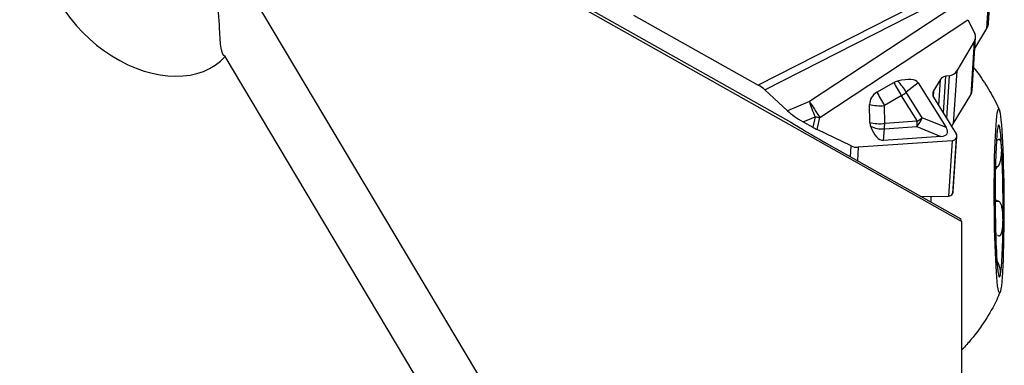
# Model space of a CAD drawing. Units: millimetres. Extents: x -157 to 177, y -34 to 54.
# Drawn here: x 142 to 160, y 8 to 15 of the extents above; entities that cross this region are included whole.
import ezdxf

# ---------------------------------------------------------------- set-up
doc = ezdxf.new("R2010")
doc.units = ezdxf.units.MM
doc.layers.get('0').update_dxf_attribs({"linetype": 'CONTINUOUS'})
doc.layers.add('1', color=4, linetype='CONTINUOUS')
doc.layers.add('SK2', color=7, linetype='CONTINUOUS')
doc.styles.add('DEFAULT', font='simplex.shx')
doc.dimstyles.get("Standard").update_dxf_attribs({"dimtxt": 0.18, "dimasz": 0.18, "dimexe": 0.18, "dimexo": 0.0625, "dimgap": 0.09, "dimtad": 1, "dimzin": 0, "dimdsep": 52, "dimtxsty": 'Standard', "dimcen": 0.09, "dimadec": 0, "dimazin": 0, "dimtfac": 1, "dimtdec": 4, "dimtofl": 0, "dimtmove": 0, "dimatfit": 3, "dimfxl": 1, "dimtolj": 1, "dimtzin": 0, "dimarcsym": 0})

# ---------------------------------------------------------------- blocks, each defined once
blk = doc.blocks.new('DimnDraft3D3')
at = {"layer": 'SK2'}
for p, q in [((-141.336, 1.5), (-141.336, 49.625)), ((159.914, 28.375), (159.914, 49.625)), ((-141.336, 46.625), (-138.336001, 47.019957)), ((-138.336001, 47.019957), (-138.335999, 46.230043)), ((159.914, 46.625), (156.913999, 47.019957)), ((156.914001, 46.230043), (156.913999, 47.019957)), ((159.914, 46.625), (-141.336, 46.625)), ((-141.336, 46.625), (-138.335999, 46.230043)), ((159.914, 46.625), (156.914001, 46.230043))]:
    blk.add_line(p, q, dxfattribs=at)
at = {"layer": 'SK2', "insert": (6.695579, 47.75), "char_height": 4.5, "attachment_point": 7, "line_spacing_factor": 1.084337, "style": 'DEFAULT'}
blk.add_mtext('\\W01.000;\\fsimplex.shx,bigfont.shx;301 ', dxfattribs=at)
blk = doc.blocks.new('_CLOSED')
at = {"lineweight": -2}
for p, q in [((-1, 0.166667), (0, 0)), ((-1, 0.166667), (-1, -0.166667)), ((0, 0), (-1, -0.166667)), ((0, 0), (-1, 0))]:
    blk.add_line(p, q, dxfattribs=at)

msp = doc.modelspace()

# ---------------------------------------------------------------- linework, layer by layer
at = {"layer": '1'}
for p, q in [((155.7389, -0.8939), (142.5505, 21.2315)), ((159.3469, 10.89), (148.5677, 16.9541)), ((159.9152, 15.6196), (155.5813, 13.4124)), ((159.8136, 14.4586), (159.8825, 15.5172)), ((159.8466, 14.564), (159.9159, 15.628)), ((151.446, 15.3935), (156.186, 12.7272)), ((155.7042, 13.3267), (159.8372, 15.4317)), ((159.7296, 15.2169), (156.5323, 13.1056)), ((153.2764, 14.708), (155.5813, 13.4124)), ((156.7235, 12.8127), (159.4628, 14.6215)), ((159.4628, 14.6215), (159.5883, 14.369)), ((159.5905, 14.0863), (159.8136, 14.4586)), ((159.5802, 14.2164), (159.2557, 13.675)), ((159.5802, 14.2164), (159.5162, 13.2346)), ((159.54, 13.3105), (159.6038, 14.291)), ((155.0745, -1.7529), (145.7208, 13.9392)), ((159.2557, 13.675), (159.1918, 12.6931)), ((158.9504, 13.5086), (158.8284, 13.305)), ((158.9504, 13.5086), (158.9198, 13.038)), ((159.0498, 13.574), (159.0059, 12.9)), ((159.1182, 13.5844), (159.0498, 13.574)), ((159.1182, 13.5844), (159.0672, 12.8017)), ((156.1269, 12.9327), (155.7042, 13.3267)), ((157.7777, 13.2782), (158.091, 13.4578)), ((158.541, 13.4544), (158.3232, 13.2799)), ((158.541, 13.4544), (159.0585, 12.6251)), ((158.8284, 13.305), (158.8214, 13.1971)), ((158.231, 13.2136), (157.9177, 13.034)), ((158.231, 13.2136), (158.5246, 12.743)), ((158.6168, 12.8093), (158.3232, 13.2799)), ((158.8277, 13.1855), (159.2474, 12.5129)), ((159.1918, 12.6931), (159.5162, 13.2346)), ((156.5323, 13.1056), (156.1269, 12.9327)), ((157.65, 12.7219), (157.6438, 13.0547)), ((157.9239, 12.7012), (157.9177, 13.034)), ((156.4146, 12.7321), (156.6377, 12.8272)), ((156.6377, 12.8272), (156.5941, 12.6312)), ((156.6739, 12.5896), (156.7235, 12.8127)), ((159.0585, 12.6251), (158.6168, 12.8093)), ((156.4146, 12.7321), (156.5941, 12.6312)), ((157.3053, 12.2868), (156.6739, 12.5896)), ((157.9023, 12.3884), (157.9184, 12.6044)), ((157.9184, 12.6044), (158.5191, 12.6462)), ((158.5246, 12.743), (157.9239, 12.7012)), ((158.5191, 12.6462), (158.9607, 12.462)), ((158.9607, 12.462), (157.9023, 12.3884)), ((159.2449, 12.4286), (159.178, 11.4012)), ((159.2469, 12.432), (159.18, 11.4046)), ((159.1916, 11.4417), (159.2585, 12.4684)), ((159.2469, 12.432), (159.2449, 12.4286)), ((156.7986, 12.3632), (159.3337, 10.9371)), ((157.2922, 12.0855), (157.3053, 12.2868)), ((157.4347, 12.2628), (157.4185, 12.0144)), ((159.1698, 12.3834), (157.4347, 12.2628)), ((159.1698, 12.3834), (159.1031, 11.359)), ((159.9706, 11.8952), (160.0046, 11.8954)), ((159.9709, 11.9065), (160.0171, 11.9067)), ((158.593, 11.3538), (159.1031, 11.359)), ((159.178, 11.4012), (159.18, 11.4046)), ((159.9661, 11.2671), (160.0164, 11.2674)), ((159.9661, 11.2658), (160.0292, 11.2662)), ((159.3469, 10.89), (159.3337, 10.9371)), ((159.3469, 10.89), (159.3469, 3.7712)), ((159.9773, 10.6505), (159.9765, 10.6505)), ((159.9994, 10.1609), (160.0014, 10.1609))]:
    msp.add_line(p, q, dxfattribs=at)
for centre, major_axis, ratio, start_param, end_param in [((144.188, 15.3012), (-1.5431, 1.3504), 0.694577, -0.8647627, 3.1307448), ((159.5971, 14.5803), (0.2495, -0.0163), 0.965789, -0.460767, -0.0000013), ((159.4235, 14.2915), (-0.1724, -0.0595), 0.911082, 2.3154604, -3.0241766), ((159.0991, 13.7501), (-0.1724, -0.0595), 0.911082, 1.3719121, 2.3154604), ((158.206, 13.2587), (0.2228, 0.1232), 0.903036, 1.2831727, 1.5879913), ((157.7053, 12.9717), (-0.8376, -0.4797), 0.308746, -3.1299529, -2.3135033), ((158.1624, 13.3377), (-0.2063, 0.2576), 0.301789, -2.027687, -1.2112375), ((159.0636, 13.4543), (-0.1245, -0.043), 0.911082, -1.7696805, -0.8261322), ((155.5788, 13.3736), (-0.1522, 0.0895), 0.197758, -2.4139542, -1.4714764), ((158.1624, 13.3377), (0.1641, -0.2863), 0.007386, -2.0078648, -1.1268435), ((158.9416, 13.2507), (-0.1245, -0.043), 0.911082, -0.8261322, 0.205925), ((159.3603, 13.3222), (-0.1796, 0.0117), 0.965789, 2.6808256, -3.1415815), ((157.8928, 13.0792), (0.2228, 0.1232), 0.903036, 1.5879913, 2.6962514), ((157.8491, 13.1581), (-0.1641, 0.2863), 0.007386, 1.1337278, 2.0147491), ((158.1624, 13.3377), (0.28, 0.1747), 0.429075, -1.5934866, -1.2444208), ((156.657, 12.933), (0.1763, -0.267), 0.03732, -2.2982178, -1.128254), ((156.657, 12.933), (-0.1255, 0.2943), 0.19293, 0.8643325, 1.8549379), ((157.8491, 13.1581), (0.3299, 0.0062), 0.387666, -2.2497049, -1.3686836), ((156.4031, 12.8247), (-0.3358, 0.2014), 0.189826, 0.7275501, 1.7181555), ((156.657, 12.933), (0.3124, -0.0694), 0.335766, -1.5580144, -1.2823707), ((158.4561, 12.8671), (0.127, 0.3046), 0.517188, -2.1463557, -1.5449363), ((158.4561, 12.8671), (0.28, 0.1747), 0.429075, -1.5934866, -1.2444208), ((160.0394, 11.2677), (0.0069, -1.4097), 0.052006, 2.3559106, -2.8800772), ((158.0088, 12.1736), (-2.6544, 1.2986), 0.133258, 0.8809305, 1.1635435), ((156.6074, 12.7099), (-0.2892, 0.1699), 0.223196, 1.6555298, 1.9311735), ((157.8554, 12.8253), (-0.3299, -0.0062), 0.387666, 0.8918877, 1.772909), ((157.899, 12.7463), (0.2228, 0.1232), 0.903036, 2.6962514, 3.00107), ((157.8554, 12.8253), (0.3291, -0.0245), 0.673036, -2.144812, -1.3283625), ((157.889, 13.2783), (-0.006, 0.8902), 0.362985, 2.3479367, -3.118799), ((157.8554, 12.8253), (0.0229, -0.3292), 0.196789, 0.8216937, 1.1707596), ((158.4561, 12.8671), (0.0229, -0.3292), 0.196789, 0.8216937, 1.1707596), ((157.5295, 13.2533), (-1.5523, 0.7381), 0.185907, 2.822981, -2.858785), ((159.0359, 12.7807), (-0.1796, 0.0117), 0.965789, 2.3903459, 2.6808256), ((160.0394, 11.2677), (0.0069, -1.4097), 0.052006, -2.8800772, -1.8328796), ((159.1683, 12.4653), (-0.0843, -0.0291), 0.911082, 1.2834032, 2.3154604), ((159.1703, 12.4687), (-0.0843, -0.0291), 0.911082, 2.3154604, -2.9356677), ((157.4303, 12.4954), (-0.2394, -0.0827), 0.911082, 0.7446641, 1.2834032), ((160.0394, 11.2677), (0.0069, -1.4097), 0.052006, 1.308713, 2.3559106), ((160.0394, 11.2677), (0.0069, -1.4097), 0.052006, -1.8328796, -0.7856821), ((158.9409, 11.2623), (-0.0152, 3.1), 0.052006, 1.540499, 1.5705404), ((159.1018, 11.444), (-0.0878, 0.0057), 0.965789, 1.6487684, 2.6808256), ((159.1038, 11.4474), (-0.0878, 0.0057), 0.965789, 2.6808256, -3.1415792), ((158.9409, 11.2623), (-0.0152, 3.1), 0.052006, 1.5705404, 1.5748601), ((160.0394, 11.2677), (0.0069, -1.4097), 0.052006, 0.2615155, 1.308713), ((160.0394, 11.2677), (0.0069, -1.4097), 0.052006, -0.7856821, 0.2615155)]:
    msp.add_ellipse(centre, major_axis=major_axis, ratio=ratio, start_param=start_param, end_param=end_param, dxfattribs=at)
msp.add_ellipse((160.0394, 11.2677), major_axis=(-0.0084, 1.7), ratio=0.052006, dxfattribs=at)
for points, knots in [([(145.7208, 13.9392), (145.6877, 13.9554), (145.6665, 13.9998), (145.635, 14.1447), (145.6278, 14.258), (145.6127, 14.5638), (145.6073, 14.7759), (145.5497, 15.1242), (145.5169, 15.2567), (145.4052, 15.5113), (145.3219, 15.6349), (145.1004, 15.8785), (144.9539, 15.9967), (144.6171, 16.2562), (144.421, 16.3973), (144.1554, 16.6291), (144.0637, 16.7211), (143.9535, 16.8726), (143.9201, 16.9331), (143.9005, 16.9929)], [0, 0, 0, 0, 0.0950871, 0.0950871, 0.2141592, 0.2141592, 0.3755229, 0.3755229, 0.4670101, 0.4670101, 0.5601006, 0.5601006, 0.6769033, 0.6769033, 0.8350074, 0.8350074, 0.9351388, 0.9351388, 1, 1, 1, 1]), ([(159.5713, 13.7327), (159.6014, 13.6949), (159.7085, 13.5545), (159.869, 13.3036), (159.9961, 13.0697), (160.0462, 12.9424), (160.0519, 12.9275)], [0, 0, 0, 0, 0.1542085, 0.5633892, 0.9492256, 1, 1, 1, 1]), ([(160.0863, 12.2645), (160.0851, 12.2852), (160.0833, 12.3045), (160.0793, 12.3314), (160.0778, 12.3402), (160.0741, 12.3567), (160.072, 12.3644), (160.0673, 12.3783), (160.0646, 12.3846), (160.0584, 12.3952), (160.0548, 12.3996), (160.0447, 12.4073), (160.0373, 12.409), (160.0229, 12.4037), (160.0169, 12.4), (160.0043, 12.3889), (159.9974, 12.3814), (159.9906, 12.3726)], [0, 0, 0, 0, 0.2082664, 0.2082664, 0.3178992, 0.3178992, 0.4275847, 0.4275847, 0.5373773, 0.5373773, 0.6474022, 0.6474022, 0.8115837, 0.8115837, 0.906636, 0.906636, 1, 1, 1, 1]), ([(160.0171, 11.9067), (160.0248, 11.9147), (160.0322, 11.9252), (160.0443, 11.9472), (160.0493, 11.9584), (160.0603, 11.9876), (160.0655, 12.0064), (160.0729, 12.0395), (160.0756, 12.0543), (160.08, 12.0832), (160.0817, 12.0974), (160.0845, 12.1251), (160.0855, 12.1386), (160.0869, 12.1649), (160.0874, 12.1778), (160.0881, 12.2152), (160.0877, 12.2389), (160.0865, 12.2621), (160.0864, 12.2633), (160.0863, 12.2645)], [0, 0, 0, 0, 0.1040004, 0.1040004, 0.1924991, 0.1924991, 0.3285005, 0.3285005, 0.4386826, 0.4386826, 0.5485332, 0.5485332, 0.6582372, 0.6582372, 0.7678707, 0.7678707, 0.9880883, 0.9880883, 1, 1, 1, 1]), ([(159.9709, 11.8515), (159.9786, 11.8646), (159.9869, 11.8765), (159.9985, 11.8896), (160.0015, 11.8926), (160.0046, 11.8954)], [0, 0, 0, 0, 0.7470522, 0.7470522, 1, 1, 1, 1]), ([(160.0164, 11.2674), (160.0086, 11.2681), (160.0008, 11.2713), (159.9835, 11.2827), (159.9742, 11.2923), (159.9657, 11.3035)], [0, 0, 0, 0, 0.4255861, 0.4255861, 1, 1, 1, 1]), ([(160.112, 10.9028), (160.1122, 10.9311), (160.1118, 10.9599), (160.1099, 11.0042), (160.109, 11.0196), (160.1067, 11.0503), (160.1053, 11.0657), (160.1018, 11.0964), (160.0997, 11.1117), (160.0946, 11.1418), (160.0916, 11.1567), (160.0826, 11.1922), (160.0758, 11.2127), (160.0619, 11.2391), (160.056, 11.2476), (160.0433, 11.2601), (160.0363, 11.2643), (160.0292, 11.2662)], [0, 0, 0, 0, 0.2082664, 0.2082664, 0.3178992, 0.3178992, 0.4275847, 0.4275847, 0.5373773, 0.5373773, 0.6474022, 0.6474022, 0.8115837, 0.8115837, 0.906636, 0.906636, 1, 1, 1, 1]), ([(160.0235, 10.6298), (160.0313, 10.6254), (160.039, 10.6237), (160.0519, 10.6256), (160.0574, 10.6285), (160.0696, 10.6395), (160.0758, 10.6496), (160.0849, 10.671), (160.0884, 10.6818), (160.0944, 10.7048), (160.0969, 10.7171), (160.1012, 10.7424), (160.103, 10.7556), (160.1061, 10.7826), (160.1073, 10.7965), (160.1104, 10.8388), (160.1116, 10.8681), (160.1119, 10.8996), (160.112, 10.9012), (160.112, 10.9028)], [0, 0, 0, 0, 0.1040004, 0.1040004, 0.1924991, 0.1924991, 0.3285005, 0.3285005, 0.4386826, 0.4386826, 0.5485332, 0.5485332, 0.6582372, 0.6582372, 0.7678707, 0.7678707, 0.9880883, 0.9880883, 1, 1, 1, 1]), ([(160.065, 9.906), (160.0665, 9.9136), (160.0673, 9.9231), (160.0673, 9.9405), (160.0672, 9.9471), (160.0663, 9.9613), (160.0656, 9.9691), (160.0636, 9.9858), (160.0622, 9.9948), (160.0587, 10.0142), (160.0565, 10.0247), (160.0495, 10.0525), (160.0438, 10.0713), (160.0317, 10.1028), (160.0264, 10.115), (160.0147, 10.1386), (160.0081, 10.1503), (160.0014, 10.1609)], [0, 0, 0, 0, 0.2082664, 0.2082664, 0.3178992, 0.3178992, 0.4275847, 0.4275847, 0.5373773, 0.5373773, 0.6474022, 0.6474022, 0.8115837, 0.8115837, 0.906636, 0.906636, 1, 1, 1, 1]), ([(160.0455, 9.8862), (160.0455, 9.8862), (160.0455, 9.8862), (160.0481, 9.885), (160.0504, 9.8847), (160.0544, 9.8854), (160.0562, 9.8864), (160.0609, 9.8913), (160.0632, 9.897), (160.0649, 9.9052), (160.0649, 9.9056), (160.065, 9.906)], [0, 0, 0, 0, 0.0023449, 0.0023449, 0.2447698, 0.2447698, 0.4870387, 0.4870387, 0.9736775, 0.9736775, 1, 1, 1, 1]), ([(160.0547, 9.589), (160.0363, 9.539), (159.962, 9.3541), (159.7871, 9.0561), (159.5653, 8.7513), (159.4126, 8.5778), (159.3528, 8.5153)], [0, 0, 0, 0, 0.1234708, 0.4639107, 0.7990753, 1, 1, 1, 1])]:
    msp.add_open_spline(points, degree=3, knots=knots, dxfattribs=at)
for points in [[(160.0046, 11.8954), (160.0088, 11.8992), (160.013, 11.9029), (160.0171, 11.9067)], [(160.0292, 11.2662), (160.0249, 11.2666), (160.0207, 11.267), (160.0164, 11.2674)], [(160.0107, 10.6389), (160.015, 10.6359), (160.0192, 10.6328), (160.0235, 10.6298)]]:
    msp.add_open_spline(points, degree=3, dxfattribs=at)

# ---------------------------------------------------------------- dimensions: what is measured, and where the dimension line sits
at = {"layer": 'SK2', "lineweight": -3}
dim = msp.add_linear_dim(base=(-141.336, 46.625), p1=(159.914, 28.375), p2=(-141.336, 1.5), dimstyle='Standard', override={"dimtxt": 4.5, "dimasz": 3, "dimexe": 3, "dimexo": 1.5, "dimgap": 2.25, "dimtad": 1, "dimtih": 0, "dimdec": 3, "dimzin": 8, "dimpost": '<>', "dimtxsty": 'DEFAULT', "dimblk1": 'CLOSED', "dimblk2": 'CLOSED', "dimsah": 1, "dimclrd": 2, "dimclre": 2, "dimclrt": 7, "dimtdec": 3, "dimtofl": 1, "dimtmove": 0}, dxfattribs=at)
dim.commit()
dim.dimension.update_dxf_attribs({"geometry": 'DimnDraft3D3', "text_midpoint": (5.5706, 46.625)})

doc.saveas('drawing.dxf')
